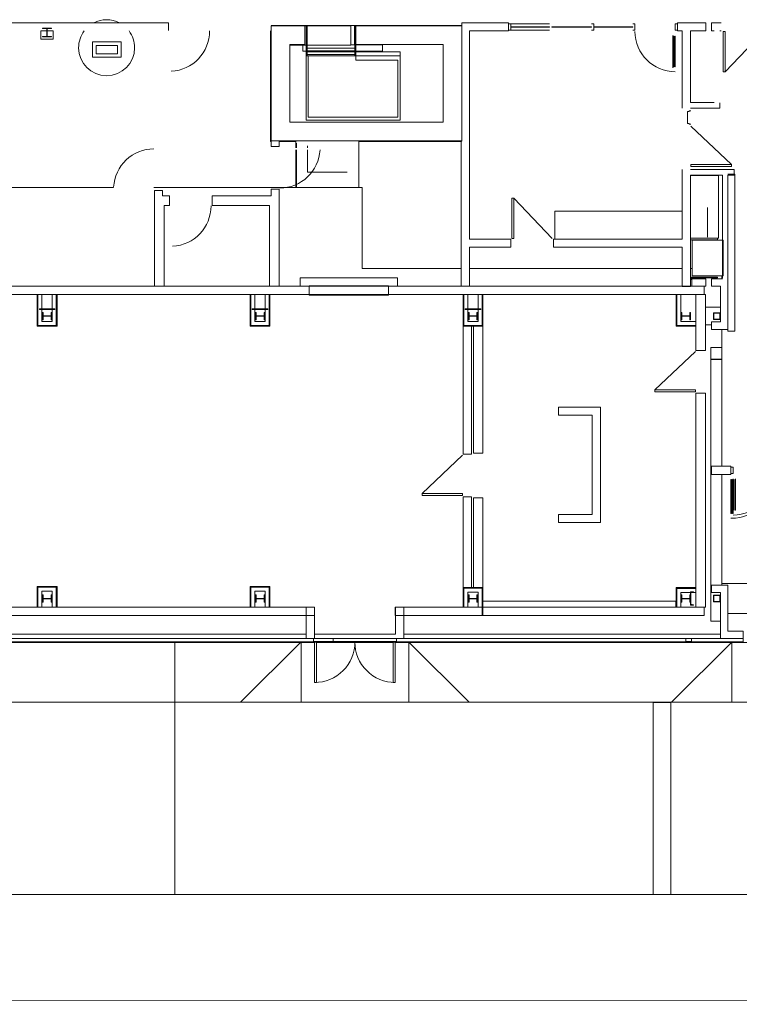
# Model space of a CAD drawing. Units: millimetres. Extents: x -7173 to 305540, y -14141 to 31835.
# Drawn here: x 13857 to 30165, y -9114 to 13197 of the extents above; entities that cross this region are included whole.
import ezdxf

# ---------------------------------------------------------------- set-up
doc = ezdxf.new("R2010")
doc.units = ezdxf.units.MM
doc.layers.add('building', color=7, linetype='Continuous', lineweight=5)

msp = doc.modelspace()

# ---------------------------------------------------------------- linework, layer by layer
at = {"layer": 'building'}
for p, q in [((19554, 13069), (23880, 13069)), ((29720, 12942), (29754, 12942)), ((30714, 12927), (29844, 12012)), ((20347, 12618), (19979, 12618)), ((21449, 12630), (21362, 12630)), ((20347, 12485), (20372, 12485)), ((29070, 10784), (29985, 9914)), ((29783, 9673), (29783, 7343)), ((9700, 9391), (15985, 9391)), ((24048, 7556), (28871, 7556)), ((29055, 7556), (29100, 7556)), ((29771, 7390), (29771, 7325)), ((29055, 7325), (29086, 7325)), ((29055, 7309), (29086, 7309)), ((29739, 6681), (29397, 6681)), ((29397, 6281), (29531, 6281)), ((29771, 6180), (29771, 3078)), ((29771, 2894), (29771, 385)), ((4066, -824), (20348, -824)), ((20959, -893), (20959, -824)), ((22560, -824), (29738, -824)), ((18862, -2271), (20220, -913)), ((20233, -2271), (20233, -913)), ((20537, -893), (20513, -893)), ((22368, -893), (20538, -893)), ((20538, -900), (22368, -900)), ((20583, -913), (22323, -913)), ((22368, -913), (73913, -913)), ((22393, -893), (22369, -893)), ((22673, -913), (22673, -2271)), ((22686, -913), (24044, -2271)), ((28627, -2271), (29985, -913)), ((29078, -893), (28956, -893)), ((29078, -900), (29050, -900))]:
    msp.add_line(p, q, dxfattribs=at)
at = {"layer": 'building', "color": 7}
for p, q in [((25864, 13106), (24984, 13106)), ((25864, 12956), (24984, 12956)), ((20129, 10296), (20129, 10396)), ((20379, 10341), (20379, 10296)), ((19095, 6269), (19095, 6967)), ((19187, 6269), (19095, 6269)), ((19513, 6269), (19187, 6269)), ((19513, 6361), (19513, 6269)), ((28839, 6269), (28747, 6269)), ((29181, 6269), (28839, 6269)), ((29517, 3072), (29517, 2900)), ((29517, 2899), (29517, 381)), ((19513, 341), (19513, 249)), ((29181, 311), (28839, 311)), ((33691, -262), (29906, -262))]:
    msp.add_line(p, q, dxfattribs=at)
at = {"layer": 'building', "color": 253}
for p, q in [((15985, 9391), (9700, 9391)), ((28871, 7556), (24048, 7556)), ((29100, 7556), (29055, 7556)), ((29771, 7325), (29771, 7390)), ((29397, 6681), (29739, 6681)), ((29531, 6281), (29397, 6281)), ((29517, 2900), (29517, 3072)), ((29517, 381), (29517, 2899)), ((20538, -725), (22370, -725)), ((22560, -725), (29738, -725))]:
    msp.add_line(p, q, dxfattribs=at)
at = {"layer": 'building', "color": 90}
for p, q in [((9907, -6627), (137530, -6627)), ((137530, -9114), (9907, -9016))]:
    msp.add_line(p, q, dxfattribs=at)
at = {"layer": 'building'}
for points in [[(17227, 12952), (17227, 13116), (17227, 13126), (10189, 13126), (10189, 12928), (9896, 12928)], [(19554, 10438), (19541, 10438), (19541, 12942)], [(19820, 13057), (20347, 13057), (20347, 12485), (20272, 12485), (20272, 12618)], [(20347, 13057), (20372, 13057), (21362, 13057), (21362, 12618), (20372, 12618)], [(20372, 13057), (20372, 12485), (21449, 12485), (21474, 12485)], [(21449, 12485), (21449, 13057), (21474, 13057), (21474, 12485), (22077, 12485), (22077, 12630), (21474, 12630)], [(29596, 11319), (29055, 11319), (29055, 12942), (29405, 12942), (29405, 13126), (28764, 13126), (28764, 12942), (28871, 12942), (28871, 11195)], [(29754, 13126), (29531, 13126), (29531, 12942), (29596, 12942)], [(28662, 12108), (28662, 12110), (28660, 12110), (28660, 12837), (28662, 12837), (28662, 12839), (28662, 12837), (28660, 12837), (28660, 12820), (28678, 12820), (28678, 12127), (28660, 12127), (28660, 12839), (28662, 12839)], [(21449, 12380), (21449, 12521), (21474, 12521), (21474, 12380), (21449, 12380), (20397, 12380), (20347, 12380), (20347, 10922), (22479, 10922), (22479, 12380), (21474, 12380), (21474, 12280), (22429, 12280), (22429, 10986), (20397, 10986), (20397, 12380)], [(22479, 12380), (22479, 12470), (21474, 12470)], [(29055, 11195), (29720, 11195), (29720, 11310)], [(29070, 10829), (29030, 10829), (29030, 10844), (28990, 10844), (28990, 11119), (29030, 11119), (29030, 11134), (29070, 11134)], [(20116, 10296), (20116, 10438), (19738, 10438)], [(23864, 10438), (21542, 10438), (21542, 9391), (21619, 9391), (21619, 7556), (23864, 7556)], [(16900, 9391), (20116, 9391), (20116, 10251)], [(28871, 9800), (28871, 8225), (25951, 8225), (25951, 8041), (28871, 8041), (28871, 7154), (29055, 7154), (29055, 9676), (29783, 9676)], [(29907, 9676), (30050, 9676), (30050, 9800), (29055, 9800)], [(29670, 8249), (29695, 8249), (29695, 9669), (29060, 9669), (29060, 8249)], [(29907, 9698), (30060, 9698), (30060, 6138), (29907, 6138), (29907, 9673)], [(19738, 9205), (19738, 9356), (19554, 9356), (19554, 9205), (18218, 9205), (18218, 8989), (19522, 8989), (19522, 7157), (19738, 7157), (19738, 9205)], [(25926, 8237), (25056, 9152), (25011, 9152), (25011, 8237), (25056, 8237), (25056, 9152)], [(28867, 8225), (28867, 8857), (25982, 8857), (25982, 8225)], [(29783, 7325), (29531, 7325), (29531, 7157), (29739, 7157), (29739, 6348), (29531, 6348), (29531, 6180), (29907, 6180), (29907, 7325)], [(29169, 5677), (28254, 4807), (28254, 4762), (29169, 4762), (29169, 4807), (28254, 4807)], [(23893, 3327), (22978, 2457), (22978, 2412), (23893, 2412), (23893, 2457), (22978, 2457)], [(30026, 2794), (30026, 2792), (30028, 2792), (30028, 2775), (30010, 2775), (30010, 2007), (30028, 2007), (30028, 2794)], [(30076, 2794), (30076, 2792), (30078, 2792), (30078, 2775), (30060, 2775), (30060, 2082), (30078, 2082), (30078, 2794)], [(30252, -824), (29078, -824), (29078, -900), (30252, -900), (30252, -657), (29906, -657), (29906, 385), (29531, 385), (29531, 217), (29738, 217), (29738, -825), (30252, -825)], [(22368, -824), (20538, -824), (20538, -117), (20348, -117), (20348, -824), (20536, -824)], [(22370, -824), (22560, -824), (22560, -117), (22370, -117), (22370, -727)], [(20513, -900), (4165, -900), (4165, -824), (20513, -824), (20513, -900), (20536, -900)], [(28956, -900), (28956, -824), (22393, -824), (22393, -900)], [(38913, -913), (38913, -2271), (-3116, -2271), (-3116, -900), (-2046, -900)], [(4017, -900), (4017, -913), (20538, -913)], [(17376, -913), (17376, -2271), (17376, -6627), (9907, -6627)], [(17376, -900), (17376, -6627), (137530, -6627)], [(20583, -1821), (20583, -906), (20538, -906)], [(22369, -900), (22393, -900), (28956, -900), (28980, -900)], [(65888, -2271), (29998, -2271), (29998, -913)]]:
    msp.add_lwpolyline(points, dxfattribs=at)
for points in [[(14616, 12942), (14616, 12752), (14340, 12752), (14340, 12942)], [(23880, 10441), (23864, 10441), (23864, 7157), (24048, 7157), (24048, 8041), (24986, 8041), (24986, 8225), (24048, 8225), (24048, 12942), (24934, 12942), (24934, 13126), (23880, 13126)], [(25864, 13027), (25864, 13035), (24984, 13035), (24984, 13027)], [(26819, 13027), (26819, 13035), (25914, 13035), (25914, 13027)], [(27749, 13027), (27749, 13035), (26869, 13035), (26869, 13027)], [(28712, 12127), (28712, 12820), (28702, 12820), (28702, 12127)], [(29844, 12012), (29844, 12927), (29799, 12927), (29799, 12012)], [(16155, 12348), (16155, 12692), (15510, 12692), (15510, 12348)], [(15589, 12427), (15589, 12613), (16076, 12613), (16076, 12427)], [(20347, 12521), (20347, 12380), (20372, 12380), (20372, 12521)], [(21474, 12490), (21474, 12555), (20372, 12555), (20372, 12490)], [(21449, 12405), (21449, 12470), (20372, 12470), (20372, 12405)], [(19554, 10321), (19738, 10321), (19738, 10449), (19554, 10449)], [(29985, 9914), (29070, 9914), (29070, 9869), (29985, 9869)], [(17253, 8989), (17253, 9205), (17096, 9205), (17096, 9330), (16912, 9330), (16912, 7157), (17128, 7157), (17128, 8989)], [(29441, 8268), (29441, 8940)], [(29670, 8210), (29670, 8249), (29060, 8249), (29060, 8210)], [(29801, 8200), (29100, 8200), (29100, 7390), (29801, 7390)], [(29670, 7345), (29670, 7364), (29060, 7364), (29060, 7345)], [(22417, 7157), (22417, 7347), (20217, 7347), (20217, 7157)], [(22217, 6954), (22217, 7170), (20417, 7170), (20417, 6954)], [(29086, 7325), (29086, 7157), (29406, 7157), (29406, 7325)], [(29397, 6967), (29181, 6967), (29181, 5702), (29397, 5702)], [(23905, 3352), (24095, 3352), (24095, 6253), (23905, 6253)], [(24139, 3377), (24355, 3377), (24355, 6253), (24139, 6253)], [(29397, 4737), (29181, 4737), (29181, -117), (29397, -117)], [(26068, 4233), (26831, 4233), (26831, 1985), (26068, 1985), (26068, 1801), (27018, 1801), (27018, 4417), (26068, 4417)], [(29974, 2894), (29974, 3078), (29531, 3078), (29531, 2894)], [(29976, 2007), (29976, 2775), (29986, 2775), (29986, 2007)], [(30026, 2082), (30026, 2775), (30036, 2775), (30036, 2082)], [(23905, 332), (24095, 332), (24095, 2387), (23905, 2387)], [(24139, 332), (24355, 332), (24355, 2362), (24139, 2362)], [(28727, -117), (28727, 24), (24347, 24), (24347, -117)], [(22323, -906), (22323, -1821), (22368, -1821), (22323, -1821), (22323, -906), (22368, -906)], [(28616, -6626), (28616, -2272), (28216, -2272), (28216, -6626)]]:
    msp.add_lwpolyline(points, close=True, dxfattribs=at)
at = {"layer": 'building', "color": 7}
for points in [[(14377, 12805), (14580, 12805), (14580, 12816), (14482, 12816), (14482, 12997), (14580, 12997), (14580, 13008), (14377, 13008), (14377, 12997), (14474, 12997), (14474, 12816), (14377, 12816)], [(19979, 10876), (19979, 12631), (20317, 12631), (20317, 13056), (19979, 13056), (19554, 13056), (19554, 10876), (19554, 10451), (23880, 10451), (23880, 10876), (23880, 13056), (23455, 13056), (21444, 13056), (21444, 12631), (23455, 12631), (23455, 10876)], [(24984, 12956), (24984, 13106), (24934, 13106), (24934, 12956)], [(14653, 6633), (14653, 6646), (14303, 6646), (14303, 6633)], [(14568, 6563), (14568, 6484), (14388, 6484), (14388, 6563), (14377, 6563), (14377, 6398), (14388, 6398), (14388, 6478), (14568, 6478), (14568, 6398), (14578, 6398), (14578, 6563)], [(19479, 6633), (19479, 6646), (19129, 6646), (19129, 6633)], [(19394, 6563), (19394, 6484), (19214, 6484), (19214, 6563), (19203, 6563), (19203, 6398), (19214, 6398), (19214, 6478), (19394, 6478), (19394, 6398), (19404, 6398), (19404, 6563)], [(24305, 6630), (24305, 6643), (23955, 6643), (23955, 6630)], [(24220, 6563), (24220, 6484), (24040, 6484), (24040, 6563), (24029, 6563), (24029, 6398), (24040, 6398), (24040, 6478), (24220, 6478), (24220, 6398), (24230, 6398), (24230, 6563)], [(29046, 6563), (29046, 6484), (28866, 6484), (28866, 6563), (28855, 6563), (28855, 6398), (28866, 6398), (28866, 6478), (29046, 6478), (29046, 6398), (29056, 6398), (29056, 6563)], [(29580, 6557), (29580, 6405), (29732, 6405), (29732, 6557)], [(29724, 6413), (29588, 6413), (29588, 6549), (29724, 6549)], [(29517, 5771), (29517, 5507), (29771, 5507), (29771, 5771)], [(29064, -49), (29064, 209), (29130, 220), (29130, 233), (29056, 233), (29056, -72), (29130, -72), (29130, -60)], [(14568, 163), (14568, 83), (14388, 83), (14388, 163), (14377, 163), (14377, -2), (14388, -2), (14388, 77), (14568, 77), (14568, -2), (14578, -2), (14578, 163)], [(19394, 163), (19394, 83), (19214, 83), (19214, 163), (19203, 163), (19203, -2), (19214, -2), (19214, 77), (19394, 77), (19394, -2), (19404, -2), (19404, 163)], [(24220, 163), (24220, 83), (24040, 83), (24040, 163), (24029, 163), (24029, -2), (24040, -2), (24040, 77), (24220, 77), (24220, -2), (24230, -2), (24230, 163)], [(29046, 163), (29046, 83), (28866, 83), (28866, 163), (28855, 163), (28855, -2), (28866, -2), (28866, 77), (29046, 77), (29046, -2), (29056, -2), (29056, 163)], [(29732, 156), (29580, 156), (29580, 4), (29732, 4)], [(29724, 148), (29724, 12), (29588, 12), (29588, 148)]]:
    msp.add_lwpolyline(points, close=True, dxfattribs=at)
at = {"layer": 'building'}
for points in [[(15319, 12943, 0.162162), (15192, 12562, 1), (16462, 12562, 0.162162), (16335, 12943)], [(20538, -1821), (20583, -1821), (20538, -1821), (20538, -912), (20538, -1821, 0.414374), (21453, -906)], [(21453, -906, 0.414374), (22368, -1821), (22368, -912), (22368, -1821)]]:
    msp.add_lwpolyline(points, format="xyb", dxfattribs=at)
at = {"layer": 'building', "color": 7, "extrusion": (0, 0, -1)}
for points in [[(-26819, 12956), (-26869, 12956), (-26869, 13106), (-26819, 13106)], [(-27749, 12956), (-27799, 12956), (-27799, 13106), (-27749, 13106)]]:
    msp.add_lwpolyline(points, dxfattribs=at)
for points in [[(-28764, 12956), (-28764, 13106), (-28714, 13106), (-28714, 12956)], [(-29974, 3061), (-29974, 2911), (-30024, 2911), (-30024, 3061)]]:
    msp.add_lwpolyline(points, close=True, dxfattribs=at)
at = {"layer": 'building', "color": 7}
for points in [[(21384, 9391), (20129, 9391), (20129, 9741), (20129, 10251)], [(20379, 10251), (20379, 9741), (21279, 9741)], [(14253, 6967), (14253, 6253), (14269, 6253), (14361, 6253), (14703, 6253), (14703, 6269), (14703, 6361), (14703, 6967)], [(14269, 6967), (14361, 6967), (14595, 6967), (14687, 6967), (14703, 6967), (19079, 6967)], [(14595, 6967), (14595, 6361), (14361, 6361), (14361, 6967)], [(14687, 6967), (14687, 6361), (14687, 6269)], [(19529, 6967), (19529, 6361), (19529, 6269), (19529, 6253), (19187, 6253), (19095, 6253), (19079, 6253), (19079, 6967), (19095, 6967), (19187, 6967), (19421, 6967), (19513, 6967), (19513, 6361)], [(19421, 6967), (19421, 6361), (19187, 6361), (19187, 6967)], [(23905, 6967), (23905, 6253), (23921, 6253), (24013, 6253), (24355, 6253), (24355, 6269), (24355, 6361), (24355, 6967)], [(23921, 6967), (24013, 6967), (24247, 6967), (24339, 6967), (24339, 6361), (24339, 6269)], [(24013, 6967), (24013, 6361), (24247, 6361), (24247, 6967), (24339, 6967), (24355, 6967), (28731, 6967), (28747, 6967), (28747, 6269)], [(28731, 6967), (28731, 6253), (28747, 6253), (28839, 6253), (29181, 6253), (29181, 6361), (28839, 6361), (28839, 6967)], [(14687, 6269), (14361, 6269), (14269, 6269)], [(24339, 6269), (24013, 6269), (23921, 6269)], [(29771, 3078), (29771, 5494), (29517, 5494), (29517, 3074)], [(31056, 423), (29771, 423), (29771, 385), (29771, 436), (29771, 2894)], [(9406, -117), (9498, -117), (11245, -117), (11337, -117), (11353, -117), (14253, -117), (14269, -117), (14269, 341), (14361, 341), (14687, 341)], [(9498, -307), (14595, -307), (14687, -307), (14703, -307), (19421, -307), (19513, -307), (19529, -307), (20538, -307), (20538, -117), (19529, -117), (19529, 249), (19529, 341), (19529, 357), (19187, 357), (19095, 357), (19079, 357), (19079, -117)], [(19095, -117), (19079, -117), (14703, -117), (14703, 249), (14703, 341), (14703, 357), (14361, 357), (14269, 357), (14253, 357), (14253, -117)], [(14687, -117), (14595, -117), (14595, 249), (14361, 249), (14361, -117)], [(14703, -117), (14687, -117), (14687, 249), (14687, 341)], [(19513, -117), (19421, -117), (19187, -117), (19095, -117), (19095, 341), (19187, 341), (19513, 341)], [(19187, -117), (19187, 249), (19421, 249), (19421, -117)], [(19529, -117), (19513, -117), (19513, 249)], [(28839, -117), (29371, -117), (29371, -307), (24355, -307), (24355, -117), (24355, -307), (24339, -307), (22368, -307), (22368, -117), (23905, -117), (23921, -117), (24013, -117), (24013, 224), (24247, 224), (24247, -117)], [(28731, -117), (28731, 327), (28747, 327), (28839, 327), (29181, 327), (29181, 219), (28839, 219), (28839, -117), (28747, -117), (28731, -117), (24355, -117), (24355, 224), (24355, 316), (24355, 332), (24013, 332), (23921, 332), (23905, 332), (23905, -117)], [(23921, -117), (23921, 316), (24013, 316), (24339, 316), (24339, 224), (24339, -117)], [(28747, -117), (28747, 311), (28839, 311)], [(29517, 379), (29517, -435), (29738, -435)], [(14595, -117), (14361, -117), (14269, -117)], [(24339, -307), (24339, -117), (24247, -117), (24013, -117)]]:
    msp.add_lwpolyline(points, dxfattribs=at)
at = {"layer": 'building', "color": 253}
for points in [[(23864, 7556), (21619, 7556), (21619, 9391), (16900, 9391)], [(29517, 3074), (29517, 5771), (29771, 5771), (29771, 6180)], [(29738, -435), (29517, -435), (29517, 379)], [(4698, -307), (4698, -435), (4698, -725), (20348, -725)]]:
    msp.add_lwpolyline(points, dxfattribs=at)
at = {"layer": 'building', "color": 250}
for points in [[(28747, 6967), (28839, 6967), (29371, 6967), (29371, 7157), (24355, 7157), (24339, 7157), (21342, 7157), (20407, 7157), (14004, 7157), (12104, 7157), (11256, 7157), (11256, 6967), (12104, 6967), (14004, 6967), (14253, 6967), (14269, 6967), (14269, 6269)], [(19513, 6967), (19529, 6967), (20407, 6967), (21342, 6967), (23905, 6967), (23921, 6967), (23921, 6269)]]:
    msp.add_lwpolyline(points, dxfattribs=at)
at = {"layer": 'building'}
for centre, radius, start, end in [((15827, 12562), 635, 62.6651, 117.3349), ((17246, 12942), 915, 272.8503, 0.0313), ((28712, 12929), 911, 180, 270), ((16900, 9355), 915, 89.9687, 177.1497), ((19750, 10296), 915, 269.9687, 357.1497), ((17278, 8977), 915, 272.8503, 0.0313), ((29976, 2884), 986, 270, 0), ((30026, 2884), 911, 270, 0)]:
    msp.add_arc(centre, radius, start, end, dxfattribs=at)

doc.saveas('drawing.dxf')
